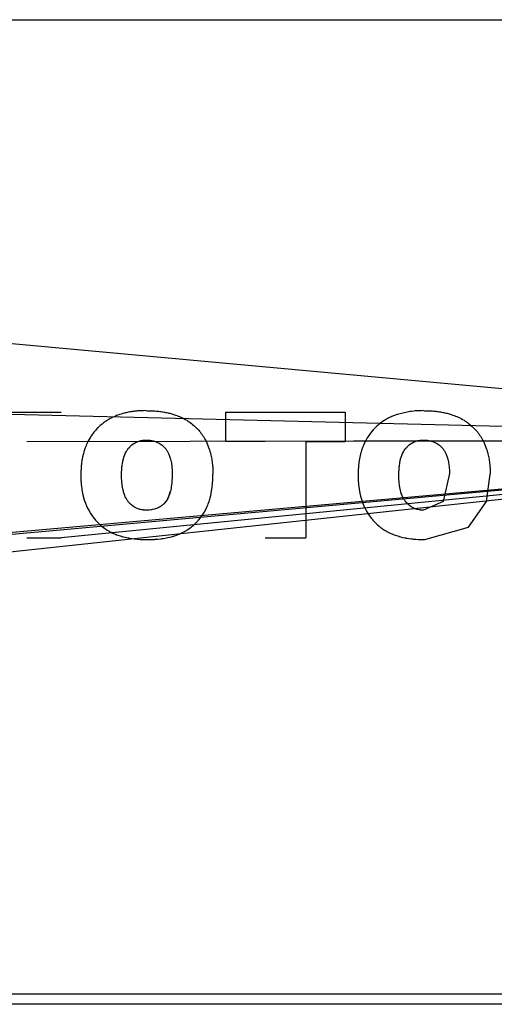
# Model space of a CAD drawing. Units: millimetres. Extents: x 0 to 32665, y -11 to 22275.
# Drawn here: x 21634 to 21657, y 15241 to 15288 of the extents above; entities that cross this region are included whole.
import ezdxf

# ---------------------------------------------------------------- set-up
doc = ezdxf.new("R2010")
doc.units = ezdxf.units.MM
doc.linetypes.add('K5LT_THIN', pattern=[0])
doc.layers.add('R', color=1, linetype='Continuous', true_color=0xff0000)
doc.layers.add('WELDING', color=7, linetype='Continuous', true_color=0xffffff)

msp = doc.modelspace()

# ---------------------------------------------------------------- linework, layer by layer
at = {"layer": 'R', "color": 7, "linetype": 'K5LT_THIN', "lineweight": 30}
for p, q in [((21626.232, 15288.031), (21690.232, 15288.031)), ((21683.865, 15267.753), (21621.132, 15273.531)), ((21683.865, 15267.753), (21628.862, 15269.091)), ((21633.198, 15269.091), (21635.789, 15269.091)), ((21643.738, 15269.091), (21649.484, 15269.091)), ((21643.738, 15267.675), (21643.738, 15269.091)), ((21649.484, 15269.091), (21649.484, 15267.675)), ((21683.865, 15267.753), (21621.132, 15261.031)), ((21683.865, 15267.753), (21630.515, 15263.031)), ((21683.865, 15267.753), (21631.582, 15263.031)), ((21683.865, 15267.753), (21634.136, 15267.671)), ((21683.865, 15267.753), (21634.136, 15267.671)), ((21683.865, 15267.753), (21635.789, 15263.031)), ((21645.627, 15267.675), (21643.738, 15267.675)), ((21683.865, 15267.753), (21645.627, 15267.675)), ((21647.595, 15267.675), (21649.484, 15267.675)), ((21647.595, 15267.675), (21647.595, 15263.031)), ((21634.136, 15263.031), (21635.789, 15263.031)), ((21645.627, 15263.031), (21647.595, 15263.031)), ((21626.232, 15241.031), (21690.232, 15241.031)), ((21711.732, 15240.531), (21609.458, 15240.531))]:
    msp.add_line(p, q, dxfattribs=at)
at = {"layer": 'WELDING', "color": 7, "linetype": 'K5LT_THIN', "lineweight": 30}
for p, q in [((21651.717, 15268.877), (21651.711, 15268.875)), ((21651.729, 15268.883), (21651.717, 15268.877)), ((21651.872, 15268.942), (21651.729, 15268.883)), ((21651.945, 15268.968), (21651.872, 15268.942)), ((21651.982, 15268.981), (21651.945, 15268.968)), ((21652, 15268.987), (21651.982, 15268.981)), ((21652.01, 15268.99), (21652, 15268.987)), ((21652.616, 15269.128), (21652.01, 15268.99)), ((21652.62, 15269.129), (21652.616, 15269.128)), ((21652.622, 15269.129), (21652.62, 15269.129)), ((21652.623, 15269.129), (21652.622, 15269.129)), ((21652.679, 15269.137), (21652.623, 15269.129)), ((21652.799, 15269.15), (21652.679, 15269.137)), ((21652.869, 15269.156), (21652.799, 15269.15)), ((21652.904, 15269.159), (21652.869, 15269.156)), ((21652.921, 15269.16), (21652.904, 15269.159)), ((21652.93, 15269.16), (21652.921, 15269.16)), ((21652.934, 15269.16), (21652.93, 15269.16)), ((21652.98, 15269.163), (21652.934, 15269.16)), ((21653.035, 15269.165), (21652.98, 15269.163)), ((21653.064, 15269.166), (21653.035, 15269.165)), ((21653.079, 15269.166), (21653.064, 15269.166)), ((21653.087, 15269.167), (21653.079, 15269.166)), ((21653.091, 15269.167), (21653.087, 15269.167)), ((21653.093, 15269.167), (21653.091, 15269.167)), ((21653.096, 15269.167), (21653.093, 15269.167)), ((21653.171, 15269.169), (21653.096, 15269.167)), ((21653.252, 15269.17), (21653.171, 15269.169)), ((21651.021, 15268.424), (21650.94, 15268.348)), ((21651.101, 15268.493), (21651.021, 15268.424)), ((21651.142, 15268.527), (21651.101, 15268.493)), ((21651.163, 15268.544), (21651.142, 15268.527)), ((21651.174, 15268.552), (21651.163, 15268.544)), ((21651.179, 15268.556), (21651.174, 15268.552)), ((21651.268, 15268.623), (21651.179, 15268.556)), ((21651.355, 15268.682), (21651.268, 15268.623)), ((21651.399, 15268.71), (21651.355, 15268.682)), ((21651.421, 15268.723), (21651.399, 15268.71)), ((21651.432, 15268.73), (21651.421, 15268.723)), ((21651.437, 15268.733), (21651.432, 15268.73)), ((21651.53, 15268.786), (21651.437, 15268.733)), ((21651.625, 15268.834), (21651.53, 15268.786)), ((21651.674, 15268.857), (21651.625, 15268.834)), ((21651.698, 15268.869), (21651.674, 15268.857)), ((21651.711, 15268.875), (21651.698, 15268.869)), ((21650.74, 15268.125), (21650.561, 15267.868)), ((21650.84, 15268.243), (21650.74, 15268.125)), ((21650.893, 15268.299), (21650.84, 15268.243)), ((21650.92, 15268.327), (21650.893, 15268.299)), ((21650.933, 15268.341), (21650.92, 15268.327)), ((21650.94, 15268.348), (21650.933, 15268.341)), ((21639.116, 15267.44), (21639.143, 15267.465)), ((21639.143, 15267.465), (21639.198, 15267.514)), ((21639.198, 15267.514), (21639.314, 15267.597)), ((21639.314, 15267.597), (21639.317, 15267.599)), ((21639.317, 15267.599), (21639.322, 15267.602)), ((21639.322, 15267.602), (21639.334, 15267.609)), ((21639.334, 15267.609), (21639.356, 15267.622)), ((21639.356, 15267.622), (21639.402, 15267.647)), ((21639.402, 15267.647), (21639.42, 15267.656)), ((21639.42, 15267.656), (21639.579, 15267.715)), ((21639.579, 15267.715), (21639.582, 15267.716)), ((21639.582, 15267.716), (21639.588, 15267.717)), ((21639.588, 15267.717), (21639.599, 15267.72)), ((21639.599, 15267.72), (21639.622, 15267.726)), ((21639.622, 15267.726), (21639.667, 15267.735)), ((21639.667, 15267.735), (21639.673, 15267.737)), ((21639.673, 15267.737), (21639.722, 15267.744)), ((21639.722, 15267.744), (21639.723, 15267.744)), ((21639.723, 15267.744), (21639.726, 15267.745)), ((21639.726, 15267.745), (21639.731, 15267.745)), ((21639.731, 15267.745), (21639.741, 15267.746)), ((21639.741, 15267.746), (21639.763, 15267.748)), ((21639.763, 15267.748), (21639.794, 15267.751)), ((21639.794, 15267.751), (21639.795, 15267.751)), ((21639.795, 15267.751), (21639.797, 15267.751)), ((21639.797, 15267.751), (21639.801, 15267.751)), ((21639.801, 15267.751), (21639.811, 15267.751)), ((21639.811, 15267.751), (21639.834, 15267.752)), ((21639.834, 15267.752), (21639.853, 15267.753)), ((21639.853, 15267.753), (21639.867, 15267.753)), ((21650.369, 15267.491), (21650.331, 15267.393)), ((21650.39, 15267.539), (21650.369, 15267.491)), ((21650.4, 15267.563), (21650.39, 15267.539)), ((21650.405, 15267.575), (21650.4, 15267.563)), ((21650.408, 15267.58), (21650.405, 15267.575)), ((21650.413, 15267.591), (21650.408, 15267.58)), ((21650.482, 15267.731), (21650.413, 15267.591)), ((21650.52, 15267.799), (21650.482, 15267.731)), ((21650.54, 15267.833), (21650.52, 15267.799)), ((21650.55, 15267.85), (21650.54, 15267.833)), ((21650.555, 15267.858), (21650.55, 15267.85)), ((21650.561, 15267.868), (21650.555, 15267.858)), ((21652.496, 15267.44), (21652.523, 15267.465)), ((21652.523, 15267.465), (21652.579, 15267.514)), ((21652.579, 15267.514), (21652.695, 15267.597)), ((21652.695, 15267.597), (21652.697, 15267.599)), ((21652.697, 15267.599), (21652.703, 15267.602)), ((21652.703, 15267.602), (21652.714, 15267.609)), ((21652.714, 15267.609), (21652.737, 15267.622)), ((21652.737, 15267.622), (21652.783, 15267.647)), ((21652.783, 15267.647), (21652.801, 15267.656)), ((21652.801, 15267.656), (21652.96, 15267.715)), ((21652.96, 15267.715), (21652.963, 15267.716)), ((21652.963, 15267.716), (21652.968, 15267.717)), ((21652.968, 15267.717), (21652.98, 15267.72)), ((21652.98, 15267.72), (21653.002, 15267.726)), ((21653.002, 15267.726), (21653.048, 15267.735)), ((21653.048, 15267.735), (21653.054, 15267.737)), ((21653.054, 15267.737), (21653.102, 15267.744)), ((21653.102, 15267.744), (21653.103, 15267.744)), ((21653.103, 15267.744), (21653.106, 15267.745)), ((21653.106, 15267.745), (21653.111, 15267.745)), ((21653.111, 15267.745), (21653.122, 15267.746)), ((21653.122, 15267.746), (21653.144, 15267.748)), ((21653.144, 15267.748), (21653.175, 15267.751)), ((21653.175, 15267.751), (21653.176, 15267.751)), ((21653.176, 15267.751), (21653.178, 15267.751)), ((21653.178, 15267.751), (21653.182, 15267.751)), ((21653.182, 15267.751), (21653.191, 15267.751)), ((21653.191, 15267.751), (21653.214, 15267.752)), ((21653.214, 15267.752), (21653.233, 15267.753)), ((21653.233, 15267.753), (21653.247, 15267.753)), ((21638.822, 15266.96), (21638.839, 15267.006)), ((21638.839, 15267.006), (21638.876, 15267.095)), ((21638.876, 15267.095), (21638.92, 15267.183)), ((21638.92, 15267.183), (21638.922, 15267.187)), ((21638.922, 15267.187), (21638.926, 15267.195)), ((21638.926, 15267.195), (21638.936, 15267.211)), ((21638.936, 15267.211), (21638.955, 15267.242)), ((21638.955, 15267.242), (21638.995, 15267.302)), ((21638.995, 15267.302), (21638.997, 15267.304)), ((21638.997, 15267.304), (21638.999, 15267.307)), ((21638.999, 15267.307), (21639.003, 15267.312)), ((21639.003, 15267.312), (21639.01, 15267.321)), ((21639.01, 15267.321), (21639.026, 15267.341)), ((21639.026, 15267.341), (21639.058, 15267.379)), ((21639.058, 15267.379), (21639.093, 15267.416)), ((21639.093, 15267.416), (21639.096, 15267.42)), ((21639.096, 15267.42), (21639.103, 15267.426)), ((21639.103, 15267.426), (21639.116, 15267.44)), ((21650.214, 15267.001), (21650.156, 15266.692)), ((21650.252, 15267.149), (21650.214, 15267.001)), ((21650.273, 15267.222), (21650.252, 15267.149)), ((21650.285, 15267.259), (21650.273, 15267.222)), ((21650.29, 15267.276), (21650.285, 15267.259)), ((21650.293, 15267.285), (21650.29, 15267.276)), ((21650.331, 15267.393), (21650.293, 15267.285)), ((21652.203, 15266.96), (21652.219, 15267.006)), ((21652.219, 15267.006), (21652.256, 15267.095)), ((21652.256, 15267.095), (21652.3, 15267.183)), ((21652.3, 15267.183), (21652.303, 15267.187)), ((21652.303, 15267.187), (21652.307, 15267.195)), ((21652.307, 15267.195), (21652.316, 15267.211)), ((21652.316, 15267.211), (21652.335, 15267.242)), ((21652.335, 15267.242), (21652.376, 15267.302)), ((21652.376, 15267.302), (21652.378, 15267.304)), ((21652.378, 15267.304), (21652.38, 15267.307)), ((21652.38, 15267.307), (21652.383, 15267.312)), ((21652.383, 15267.312), (21652.391, 15267.321)), ((21652.391, 15267.321), (21652.406, 15267.341)), ((21652.406, 15267.341), (21652.438, 15267.379)), ((21652.438, 15267.379), (21652.473, 15267.416)), ((21652.473, 15267.416), (21652.477, 15267.42)), ((21652.477, 15267.42), (21652.483, 15267.426)), ((21652.483, 15267.426), (21652.496, 15267.44)), ((21638.72, 15266.466), (21638.724, 15266.502)), ((21638.724, 15266.502), (21638.743, 15266.63)), ((21638.743, 15266.63), (21638.744, 15266.637)), ((21638.744, 15266.641), (21638.745, 15266.648)), ((21638.744, 15266.637), (21638.744, 15266.641)), ((21638.745, 15266.648), (21638.748, 15266.661)), ((21638.748, 15266.661), (21638.753, 15266.688)), ((21638.753, 15266.688), (21638.763, 15266.741)), ((21638.763, 15266.741), (21638.786, 15266.84)), ((21638.786, 15266.84), (21638.809, 15266.918)), ((21638.809, 15266.918), (21638.81, 15266.924)), ((21638.81, 15266.924), (21638.814, 15266.936)), ((21638.814, 15266.936), (21638.822, 15266.96)), ((21650.137, 15266.537), (21650.125, 15266.38)), ((21650.146, 15266.615), (21650.137, 15266.537)), ((21650.151, 15266.653), (21650.146, 15266.615)), ((21650.153, 15266.672), (21650.151, 15266.653)), ((21650.155, 15266.682), (21650.153, 15266.672)), ((21650.156, 15266.692), (21650.155, 15266.682)), ((21652.101, 15266.466), (21652.105, 15266.502)), ((21652.105, 15266.502), (21652.123, 15266.63)), ((21652.123, 15266.63), (21652.124, 15266.637)), ((21652.124, 15266.637), (21652.125, 15266.641)), ((21652.125, 15266.641), (21652.126, 15266.648)), ((21652.126, 15266.648), (21652.128, 15266.661)), ((21652.128, 15266.661), (21652.133, 15266.688)), ((21652.133, 15266.688), (21652.144, 15266.741)), ((21652.144, 15266.741), (21652.167, 15266.84)), ((21652.167, 15266.84), (21652.189, 15266.918)), ((21652.189, 15266.918), (21652.191, 15266.924)), ((21652.191, 15266.924), (21652.195, 15266.936)), ((21652.195, 15266.936), (21652.203, 15266.96)), ((21636.733, 15266.057), (21636.735, 15265.94)), ((21638.701, 15266.057), (21638.703, 15266.203)), ((21638.702, 15265.974), (21638.701, 15266.057)), ((21638.703, 15266.211), (21638.704, 15266.222)), ((21638.703, 15266.206), (21638.703, 15266.211)), ((21638.703, 15266.203), (21638.703, 15266.206)), ((21638.704, 15266.243), (21638.706, 15266.283)), ((21638.704, 15266.222), (21638.704, 15266.243)), ((21638.706, 15266.283), (21638.707, 15266.296)), ((21638.707, 15266.296), (21638.709, 15266.343)), ((21638.709, 15266.343), (21638.71, 15266.349)), ((21638.71, 15266.354), (21638.711, 15266.362)), ((21638.71, 15266.35), (21638.71, 15266.354)), ((21638.71, 15266.349), (21638.71, 15266.35)), ((21638.711, 15266.362), (21638.712, 15266.377)), ((21638.712, 15266.377), (21638.714, 15266.407)), ((21638.714, 15266.407), (21638.72, 15266.466)), ((21641.141, 15266.139), (21641.139, 15266.022)), ((21643.106, 15265.983), (21643.108, 15266.107)), ((21650.117, 15266.189), (21650.114, 15266.057)), ((21650.114, 15266.057), (21650.116, 15265.896)), ((21650.118, 15266.215), (21650.117, 15266.189)), ((21650.121, 15266.304), (21650.118, 15266.241)), ((21650.118, 15266.241), (21650.118, 15266.215)), ((21650.123, 15266.341), (21650.121, 15266.304)), ((21650.124, 15266.358), (21650.123, 15266.341)), ((21650.125, 15266.38), (21650.124, 15266.371)), ((21650.124, 15266.371), (21650.124, 15266.367)), ((21650.124, 15266.367), (21650.124, 15266.358)), ((21652.081, 15266.057), (21652.084, 15266.203)), ((21652.081, 15266.053), (21652.081, 15266.057)), ((21652.082, 15265.97), (21652.081, 15266.053)), ((21652.084, 15266.222), (21652.085, 15266.243)), ((21652.084, 15266.211), (21652.084, 15266.222)), ((21652.084, 15266.206), (21652.084, 15266.211)), ((21652.084, 15266.203), (21652.084, 15266.206)), ((21652.085, 15266.243), (21652.087, 15266.283)), ((21652.087, 15266.296), (21652.09, 15266.343)), ((21652.087, 15266.283), (21652.087, 15266.296)), ((21652.09, 15266.349), (21652.091, 15266.35)), ((21652.09, 15266.343), (21652.09, 15266.349)), ((21652.091, 15266.362), (21652.092, 15266.377)), ((21652.091, 15266.354), (21652.091, 15266.362)), ((21652.091, 15266.35), (21652.091, 15266.354)), ((21652.092, 15266.377), (21652.095, 15266.407)), ((21652.095, 15266.407), (21652.101, 15266.466)), ((21654.521, 15266.139), (21654.214, 15264.781)), ((21656.302, 15264.781), (21656.489, 15266.107)), ((21636.735, 15265.94), (21636.736, 15265.9)), ((21636.736, 15265.9), (21636.736, 15265.896)), ((21636.736, 15265.896), (21636.736, 15265.895)), ((21636.736, 15265.895), (21636.736, 15265.892)), ((21636.736, 15265.892), (21636.736, 15265.887)), ((21636.736, 15265.887), (21636.736, 15265.876)), ((21636.736, 15265.876), (21636.737, 15265.855)), ((21636.737, 15265.855), (21636.739, 15265.813)), ((21636.739, 15265.813), (21636.74, 15265.787)), ((21636.74, 15265.787), (21636.742, 15265.742)), ((21636.742, 15265.742), (21636.743, 15265.735)), ((21636.743, 15265.735), (21636.743, 15265.731)), ((21636.743, 15265.731), (21636.743, 15265.725)), ((21636.743, 15265.725), (21636.744, 15265.711)), ((21636.744, 15265.711), (21636.746, 15265.683)), ((21636.746, 15265.683), (21636.751, 15265.627)), ((21636.751, 15265.627), (21636.763, 15265.515)), ((21638.702, 15265.967), (21638.702, 15265.974)), ((21638.703, 15265.937), (21638.702, 15265.967)), ((21638.703, 15265.923), (21638.703, 15265.937)), ((21638.703, 15265.917), (21638.703, 15265.923)), ((21638.703, 15265.914), (21638.703, 15265.917)), ((21638.703, 15265.913), (21638.703, 15265.914)), ((21638.703, 15265.912), (21638.703, 15265.913)), ((21638.704, 15265.894), (21638.703, 15265.912)), ((21638.708, 15265.797), (21638.704, 15265.894)), ((21638.709, 15265.782), (21638.708, 15265.797)), ((21638.709, 15265.774), (21638.709, 15265.782)), ((21638.71, 15265.769), (21638.709, 15265.774)), ((21638.71, 15265.767), (21638.71, 15265.769)), ((21638.71, 15265.766), (21638.71, 15265.767)), ((21638.714, 15265.714), (21638.71, 15265.766)), ((21638.726, 15265.603), (21638.714, 15265.714)), ((21638.735, 15265.539), (21638.726, 15265.603)), ((21641.119, 15265.67), (21641.1, 15265.517)), ((21641.126, 15265.749), (21641.119, 15265.67)), ((21641.13, 15265.79), (21641.126, 15265.749)), ((21641.131, 15265.81), (21641.13, 15265.79)), ((21641.132, 15265.82), (21641.131, 15265.81)), ((21641.134, 15265.867), (21641.132, 15265.825)), ((21641.132, 15265.825), (21641.132, 15265.82)), ((21641.137, 15265.924), (21641.134, 15265.867)), ((21641.138, 15265.953), (21641.137, 15265.924)), ((21641.139, 15265.982), (21641.138, 15265.98)), ((21641.138, 15265.98), (21641.138, 15265.976)), ((21641.138, 15265.976), (21641.138, 15265.968)), ((21641.138, 15265.968), (21641.138, 15265.953)), ((21641.139, 15266.022), (21641.139, 15265.988)), ((21641.139, 15265.988), (21641.139, 15265.982)), ((21643.078, 15265.526), (21643.085, 15265.59)), ((21643.085, 15265.59), (21643.087, 15265.609)), ((21643.087, 15265.609), (21643.095, 15265.709)), ((21643.095, 15265.71), (21643.099, 15265.779)), ((21643.095, 15265.709), (21643.095, 15265.71)), ((21643.095, 15265.71), (21643.095, 15265.71)), ((21643.095, 15265.71), (21643.095, 15265.71)), ((21643.099, 15265.788), (21643.1, 15265.789)), ((21643.099, 15265.779), (21643.099, 15265.788)), ((21643.1, 15265.798), (21643.101, 15265.81)), ((21643.1, 15265.792), (21643.1, 15265.798)), ((21643.1, 15265.789), (21643.1, 15265.792)), ((21643.101, 15265.81), (21643.102, 15265.835)), ((21643.102, 15265.835), (21643.104, 15265.886)), ((21643.104, 15265.91), (21643.105, 15265.949)), ((21643.104, 15265.886), (21643.104, 15265.91)), ((21643.105, 15265.949), (21643.106, 15265.983)), ((21650.116, 15265.896), (21650.116, 15265.892)), ((21650.116, 15265.892), (21650.117, 15265.885)), ((21650.117, 15265.885), (21650.117, 15265.871)), ((21650.117, 15265.871), (21650.118, 15265.843)), ((21650.118, 15265.843), (21650.12, 15265.79)), ((21650.12, 15265.79), (21650.123, 15265.735)), ((21650.123, 15265.735), (21650.124, 15265.73)), ((21650.124, 15265.73), (21650.124, 15265.72)), ((21650.124, 15265.72), (21650.126, 15265.7)), ((21650.126, 15265.7), (21650.129, 15265.66)), ((21650.129, 15265.66), (21650.136, 15265.579)), ((21650.136, 15265.579), (21650.157, 15265.418)), ((21652.083, 15265.938), (21652.082, 15265.97)), ((21652.083, 15265.924), (21652.083, 15265.938)), ((21652.084, 15265.917), (21652.083, 15265.924)), ((21652.084, 15265.914), (21652.084, 15265.917)), ((21652.084, 15265.912), (21652.084, 15265.914)), ((21652.086, 15265.846), (21652.084, 15265.912)), ((21652.09, 15265.768), (21652.086, 15265.846)), ((21652.091, 15265.766), (21652.09, 15265.768)), ((21652.099, 15265.666), (21652.091, 15265.766)), ((21652.111, 15265.569), (21652.099, 15265.666)), ((21652.118, 15265.521), (21652.111, 15265.569)), ((21636.763, 15265.515), (21636.776, 15265.415)), ((21636.776, 15265.415), (21636.778, 15265.405)), ((21636.778, 15265.405), (21636.781, 15265.384)), ((21636.781, 15265.384), (21636.787, 15265.343)), ((21636.787, 15265.343), (21636.802, 15265.262)), ((21636.802, 15265.262), (21636.835, 15265.105)), ((21636.835, 15265.105), (21636.919, 15264.806)), ((21638.739, 15265.507), (21638.735, 15265.539)), ((21638.742, 15265.491), (21638.739, 15265.507)), ((21638.743, 15265.483), (21638.742, 15265.491)), ((21638.744, 15265.479), (21638.743, 15265.483)), ((21638.773, 15265.332), (21638.744, 15265.479)), ((21638.787, 15265.278), (21638.773, 15265.332)), ((21638.798, 15265.234), (21638.787, 15265.278)), ((21638.805, 15265.213), (21638.798, 15265.234)), ((21638.808, 15265.202), (21638.805, 15265.213)), ((21638.809, 15265.197), (21638.808, 15265.202)), ((21638.81, 15265.195), (21638.809, 15265.197)), ((21638.819, 15265.168), (21638.81, 15265.195)), ((21638.835, 15265.12), (21638.819, 15265.168)), ((21638.844, 15265.097), (21638.835, 15265.12)), ((21638.849, 15265.086), (21638.844, 15265.097)), ((21638.851, 15265.08), (21638.849, 15265.086)), ((21638.852, 15265.077), (21638.851, 15265.08)), ((21638.878, 15265.019), (21638.852, 15265.077)), ((21640.979, 15265.042), (21640.999, 15265.095)), ((21641.007, 15265.118), (21640.987, 15265.061)), ((21640.999, 15265.095), (21641, 15265.098)), ((21641, 15265.098), (21641.003, 15265.105)), ((21641.003, 15265.105), (21641.008, 15265.118)), ((21641.017, 15265.147), (21641.007, 15265.118)), ((21641.008, 15265.118), (21641.017, 15265.145)), ((21641.017, 15265.145), (21641.034, 15265.2)), ((21641.022, 15265.162), (21641.017, 15265.147)), ((21641.024, 15265.17), (21641.022, 15265.162)), ((21641.026, 15265.174), (21641.024, 15265.17)), ((21641.047, 15265.249), (21641.026, 15265.174)), ((21641.034, 15265.2), (21641.047, 15265.249)), ((21641.052, 15265.268), (21641.047, 15265.249)), ((21641.055, 15265.28), (21641.052, 15265.268)), ((21641.057, 15265.286), (21641.055, 15265.28)), ((21641.069, 15265.34), (21641.057, 15265.289)), ((21641.057, 15265.289), (21641.057, 15265.286)), ((21641.086, 15265.428), (21641.069, 15265.34)), ((21641.094, 15265.475), (21641.086, 15265.428)), ((21641.098, 15265.499), (21641.094, 15265.475)), ((21641.099, 15265.511), (21641.098, 15265.499)), ((21641.1, 15265.517), (21641.099, 15265.511)), ((21643.001, 15265.069), (21643.047, 15265.302)), ((21643.047, 15265.302), (21643.072, 15265.47)), ((21643.072, 15265.47), (21643.073, 15265.478)), ((21643.073, 15265.478), (21643.075, 15265.494)), ((21643.075, 15265.494), (21643.078, 15265.526)), ((21650.157, 15265.418), (21650.158, 15265.41)), ((21650.158, 15265.41), (21650.16, 15265.395)), ((21650.16, 15265.395), (21650.165, 15265.364)), ((21650.165, 15265.364), (21650.175, 15265.304)), ((21650.175, 15265.304), (21650.197, 15265.186)), ((21650.197, 15265.186), (21650.23, 15265.043)), ((21652.122, 15265.497), (21652.118, 15265.521)), ((21652.123, 15265.486), (21652.122, 15265.497)), ((21652.124, 15265.48), (21652.123, 15265.486)), ((21652.127, 15265.464), (21652.124, 15265.48)), ((21652.156, 15265.322), (21652.127, 15265.464)), ((21652.173, 15265.255), (21652.156, 15265.322)), ((21652.182, 15265.223), (21652.173, 15265.255)), ((21652.187, 15265.207), (21652.182, 15265.223)), ((21652.189, 15265.2), (21652.187, 15265.207)), ((21652.19, 15265.196), (21652.189, 15265.2)), ((21652.199, 15265.168), (21652.19, 15265.196)), ((21652.216, 15265.12), (21652.199, 15265.168)), ((21652.225, 15265.097), (21652.216, 15265.12)), ((21652.229, 15265.086), (21652.225, 15265.097)), ((21652.232, 15265.08), (21652.229, 15265.086)), ((21652.233, 15265.077), (21652.232, 15265.08)), ((21652.258, 15265.019), (21652.233, 15265.077)), ((21636.919, 15264.806), (21636.921, 15264.801)), ((21636.921, 15264.801), (21636.923, 15264.795)), ((21636.923, 15264.795), (21636.928, 15264.781)), ((21636.928, 15264.781), (21636.928, 15264.781)), ((21636.928, 15264.781), (21637.041, 15264.505)), ((21638.901, 15264.971), (21638.878, 15265.019)), ((21638.914, 15264.947), (21638.901, 15264.971)), ((21638.92, 15264.936), (21638.914, 15264.947)), ((21638.923, 15264.93), (21638.92, 15264.936)), ((21638.925, 15264.927), (21638.923, 15264.93)), ((21638.936, 15264.908), (21638.925, 15264.927)), ((21638.97, 15264.854), (21638.936, 15264.908)), ((21638.987, 15264.828), (21638.97, 15264.854)), ((21638.996, 15264.816), (21638.987, 15264.828)), ((21639.001, 15264.81), (21638.996, 15264.816)), ((21639.003, 15264.807), (21639.001, 15264.81)), ((21639.004, 15264.805), (21639.003, 15264.807)), ((21639.024, 15264.781), (21639.004, 15264.805)), ((21639.041, 15264.76), (21639.024, 15264.781)), ((21639.07, 15264.727), (21639.041, 15264.76)), ((21639.086, 15264.71), (21639.07, 15264.727)), ((21639.094, 15264.702), (21639.086, 15264.71)), ((21639.098, 15264.698), (21639.094, 15264.702)), ((21639.1, 15264.696), (21639.098, 15264.698)), ((21639.137, 15264.66), (21639.1, 15264.696)), ((21639.174, 15264.627), (21639.137, 15264.66)), ((21639.192, 15264.611), (21639.174, 15264.627)), ((21639.202, 15264.604), (21639.192, 15264.611)), ((21639.206, 15264.6), (21639.202, 15264.604)), ((21640.669, 15264.615), (21640.623, 15264.58)), ((21640.707, 15264.647), (21640.669, 15264.615)), ((21640.725, 15264.664), (21640.707, 15264.647)), ((21640.735, 15264.673), (21640.725, 15264.664)), ((21640.739, 15264.677), (21640.735, 15264.673)), ((21640.741, 15264.68), (21640.739, 15264.677)), ((21640.833, 15264.781), (21640.741, 15264.68)), ((21640.838, 15264.787), (21640.833, 15264.781)), ((21640.842, 15264.793), (21640.838, 15264.787)), ((21640.845, 15264.796), (21640.842, 15264.793)), ((21640.846, 15264.797), (21640.845, 15264.796)), ((21640.928, 15264.929), (21640.846, 15264.797)), ((21640.942, 15264.957), (21640.928, 15264.929)), ((21640.928, 15264.929), (21640.929, 15264.931)), ((21640.928, 15264.929), (21640.928, 15264.929)), ((21640.929, 15264.931), (21640.93, 15264.932)), ((21640.93, 15264.932), (21640.932, 15264.936)), ((21640.932, 15264.936), (21640.935, 15264.942)), ((21640.935, 15264.942), (21640.942, 15264.956)), ((21640.987, 15265.061), (21640.942, 15264.957)), ((21640.942, 15264.956), (21640.955, 15264.984)), ((21640.955, 15264.984), (21640.979, 15265.042)), ((21642.846, 15264.583), (21642.86, 15264.615)), ((21642.86, 15264.615), (21642.885, 15264.68)), ((21642.885, 15264.68), (21642.921, 15264.781)), ((21642.921, 15264.781), (21642.945, 15264.856)), ((21642.945, 15264.856), (21642.947, 15264.863)), ((21642.947, 15264.863), (21642.951, 15264.876)), ((21642.951, 15264.876), (21642.959, 15264.903)), ((21642.959, 15264.903), (21642.974, 15264.957)), ((21642.974, 15264.957), (21643.001, 15265.069)), ((21650.23, 15265.043), (21650.302, 15264.801)), ((21650.302, 15264.801), (21650.303, 15264.798)), ((21650.303, 15264.798), (21650.305, 15264.792)), ((21650.305, 15264.792), (21650.309, 15264.781)), ((21650.309, 15264.781), (21650.391, 15264.573)), ((21652.282, 15264.971), (21652.258, 15265.019)), ((21652.294, 15264.947), (21652.282, 15264.971)), ((21652.301, 15264.936), (21652.294, 15264.947)), ((21652.304, 15264.93), (21652.301, 15264.936)), ((21652.305, 15264.927), (21652.304, 15264.93)), ((21652.317, 15264.908), (21652.305, 15264.927)), ((21652.35, 15264.854), (21652.317, 15264.908)), ((21652.368, 15264.828), (21652.35, 15264.854)), ((21652.377, 15264.816), (21652.368, 15264.828)), ((21652.382, 15264.81), (21652.377, 15264.816)), ((21652.384, 15264.807), (21652.382, 15264.81)), ((21652.385, 15264.805), (21652.384, 15264.807)), ((21652.404, 15264.781), (21652.385, 15264.805)), ((21652.423, 15264.758), (21652.404, 15264.781)), ((21652.476, 15264.7), (21652.423, 15264.758)), ((21652.478, 15264.699), (21652.476, 15264.7)), ((21652.48, 15264.696), (21652.478, 15264.699)), ((21652.482, 15264.695), (21652.48, 15264.696)), ((21652.517, 15264.66), (21652.482, 15264.695)), ((21652.554, 15264.627), (21652.517, 15264.66)), ((21652.573, 15264.611), (21652.554, 15264.627)), ((21652.582, 15264.604), (21652.573, 15264.611)), ((21652.587, 15264.6), (21652.582, 15264.604)), ((21654.214, 15264.781), (21653.264, 15264.369)), ((21655.437, 15263.552), (21656.302, 15264.781)), ((21637.041, 15264.505), (21637.044, 15264.5)), ((21637.044, 15264.5), (21637.049, 15264.489)), ((21637.049, 15264.489), (21637.06, 15264.467)), ((21637.06, 15264.467), (21637.083, 15264.422)), ((21637.083, 15264.422), (21637.133, 15264.331)), ((21637.133, 15264.331), (21637.197, 15264.226)), ((21637.197, 15264.226), (21637.201, 15264.22)), ((21637.201, 15264.22), (21637.208, 15264.209)), ((21637.208, 15264.209), (21637.223, 15264.186)), ((21637.223, 15264.186), (21637.253, 15264.141)), ((21637.253, 15264.141), (21637.315, 15264.054)), ((21639.209, 15264.598), (21639.206, 15264.6)), ((21639.212, 15264.596), (21639.209, 15264.598)), ((21639.27, 15264.553), (21639.212, 15264.596)), ((21639.3, 15264.533), (21639.27, 15264.553)), ((21639.316, 15264.523), (21639.3, 15264.533)), ((21639.324, 15264.519), (21639.316, 15264.523)), ((21639.327, 15264.516), (21639.324, 15264.519)), ((21639.329, 15264.515), (21639.327, 15264.516)), ((21639.46, 15264.45), (21639.329, 15264.515)), ((21639.528, 15264.424), (21639.46, 15264.45)), ((21639.563, 15264.413), (21639.528, 15264.424)), ((21639.581, 15264.408), (21639.563, 15264.413)), ((21639.589, 15264.406), (21639.581, 15264.408)), ((21639.594, 15264.405), (21639.589, 15264.406)), ((21639.667, 15264.388), (21639.594, 15264.405)), ((21639.703, 15264.382), (21639.667, 15264.388)), ((21639.721, 15264.379), (21639.703, 15264.382)), ((21639.73, 15264.378), (21639.721, 15264.379)), ((21639.735, 15264.378), (21639.73, 15264.378)), ((21639.737, 15264.377), (21639.735, 15264.378)), ((21639.756, 15264.375), (21639.737, 15264.377)), ((21639.783, 15264.373), (21639.756, 15264.375)), ((21639.797, 15264.372), (21639.783, 15264.373)), ((21639.804, 15264.372), (21639.797, 15264.372)), ((21639.807, 15264.371), (21639.804, 15264.372)), ((21639.809, 15264.371), (21639.807, 15264.371)), ((21639.81, 15264.371), (21639.809, 15264.371)), ((21639.812, 15264.371), (21639.81, 15264.371)), ((21639.872, 15264.369), (21639.812, 15264.371)), ((21639.884, 15264.369), (21639.872, 15264.369)), ((21639.96, 15264.371), (21639.884, 15264.369)), ((21639.967, 15264.371), (21639.96, 15264.371)), ((21639.998, 15264.373), (21639.967, 15264.371)), ((21640.009, 15264.373), (21639.998, 15264.373)), ((21640.026, 15264.375), (21640.009, 15264.373)), ((21640.034, 15264.375), (21640.026, 15264.375)), ((21640.038, 15264.376), (21640.034, 15264.375)), ((21640.04, 15264.376), (21640.038, 15264.376)), ((21640.043, 15264.376), (21640.04, 15264.376)), ((21640.12, 15264.385), (21640.043, 15264.376)), ((21640.159, 15264.392), (21640.12, 15264.385)), ((21640.179, 15264.396), (21640.159, 15264.392)), ((21640.189, 15264.398), (21640.179, 15264.396)), ((21640.194, 15264.399), (21640.189, 15264.398)), ((21640.289, 15264.421), (21640.194, 15264.399)), ((21640.393, 15264.456), (21640.289, 15264.421)), ((21640.443, 15264.477), (21640.393, 15264.456)), ((21640.467, 15264.488), (21640.443, 15264.477)), ((21640.479, 15264.493), (21640.467, 15264.488)), ((21640.485, 15264.496), (21640.479, 15264.493)), ((21640.488, 15264.498), (21640.485, 15264.496)), ((21640.501, 15264.505), (21640.488, 15264.498)), ((21640.513, 15264.511), (21640.501, 15264.505)), ((21640.55, 15264.532), (21640.513, 15264.511)), ((21640.555, 15264.535), (21640.55, 15264.532)), ((21640.59, 15264.557), (21640.555, 15264.535)), ((21640.608, 15264.569), (21640.59, 15264.557)), ((21640.616, 15264.575), (21640.608, 15264.569)), ((21640.62, 15264.578), (21640.616, 15264.575)), ((21640.623, 15264.58), (21640.62, 15264.578)), ((21642.589, 15264.113), (21642.682, 15264.258)), ((21642.682, 15264.258), (21642.688, 15264.268)), ((21642.688, 15264.268), (21642.689, 15264.269)), ((21642.689, 15264.269), (21642.69, 15264.272)), ((21642.69, 15264.272), (21642.693, 15264.277)), ((21642.693, 15264.277), (21642.699, 15264.287)), ((21642.699, 15264.287), (21642.71, 15264.307)), ((21642.71, 15264.307), (21642.733, 15264.347)), ((21642.733, 15264.347), (21642.739, 15264.358)), ((21642.739, 15264.358), (21642.765, 15264.407)), ((21642.765, 15264.408), (21642.834, 15264.555)), ((21642.765, 15264.407), (21642.765, 15264.408)), ((21642.834, 15264.555), (21642.836, 15264.559)), ((21642.836, 15264.559), (21642.84, 15264.567)), ((21642.84, 15264.567), (21642.846, 15264.583)), ((21650.391, 15264.573), (21650.422, 15264.505)), ((21650.422, 15264.505), (21650.424, 15264.502)), ((21650.424, 15264.502), (21650.427, 15264.495)), ((21650.427, 15264.495), (21650.434, 15264.48)), ((21650.434, 15264.48), (21650.449, 15264.451)), ((21650.449, 15264.451), (21650.48, 15264.392)), ((21650.48, 15264.392), (21650.548, 15264.273)), ((21650.548, 15264.273), (21650.578, 15264.226)), ((21650.578, 15264.226), (21650.581, 15264.22)), ((21650.581, 15264.22), (21650.589, 15264.209)), ((21650.589, 15264.209), (21650.604, 15264.186)), ((21650.604, 15264.186), (21650.634, 15264.141)), ((21650.634, 15264.141), (21650.695, 15264.054)), ((21652.589, 15264.598), (21652.587, 15264.6)), ((21652.592, 15264.596), (21652.589, 15264.598)), ((21652.65, 15264.553), (21652.592, 15264.596)), ((21652.681, 15264.533), (21652.65, 15264.553)), ((21652.696, 15264.523), (21652.681, 15264.533)), ((21652.704, 15264.519), (21652.696, 15264.523)), ((21652.708, 15264.516), (21652.704, 15264.519)), ((21652.71, 15264.515), (21652.708, 15264.516)), ((21652.841, 15264.45), (21652.71, 15264.515)), ((21652.909, 15264.424), (21652.841, 15264.45)), ((21652.944, 15264.413), (21652.909, 15264.424)), ((21652.961, 15264.408), (21652.944, 15264.413)), ((21652.97, 15264.406), (21652.961, 15264.408)), ((21652.974, 15264.405), (21652.97, 15264.406)), ((21652.992, 15264.4), (21652.974, 15264.405)), ((21653.056, 15264.387), (21652.992, 15264.4)), ((21653.088, 15264.381), (21653.056, 15264.387)), ((21653.104, 15264.379), (21653.088, 15264.381)), ((21653.112, 15264.378), (21653.104, 15264.379)), ((21653.116, 15264.378), (21653.112, 15264.378)), ((21653.118, 15264.377), (21653.116, 15264.378)), ((21653.16, 15264.373), (21653.118, 15264.377)), ((21653.186, 15264.372), (21653.16, 15264.373)), ((21653.189, 15264.371), (21653.186, 15264.372)), ((21653.191, 15264.371), (21653.189, 15264.371)), ((21653.253, 15264.369), (21653.191, 15264.371)), ((21653.191, 15264.371), (21653.191, 15264.371)), ((21653.264, 15264.369), (21653.253, 15264.369)), ((21637.315, 15264.054), (21637.382, 15263.967)), ((21637.382, 15263.967), (21637.386, 15263.962)), ((21637.386, 15263.962), (21637.394, 15263.952)), ((21637.394, 15263.952), (21637.411, 15263.931)), ((21637.411, 15263.931), (21637.445, 15263.891)), ((21637.445, 15263.891), (21637.517, 15263.812)), ((21637.517, 15263.812), (21637.596, 15263.732)), ((21637.596, 15263.732), (21637.601, 15263.727)), ((21637.601, 15263.727), (21637.611, 15263.717)), ((21637.611, 15263.717), (21637.631, 15263.698)), ((21637.631, 15263.698), (21637.671, 15263.661)), ((21637.671, 15263.661), (21637.752, 15263.591)), ((21642.107, 15263.592), (21642.179, 15263.652)), ((21642.179, 15263.652), (21642.182, 15263.654)), ((21642.182, 15263.654), (21642.183, 15263.655)), ((21642.183, 15263.655), (21642.186, 15263.658)), ((21642.186, 15263.658), (21642.191, 15263.663)), ((21642.191, 15263.663), (21642.202, 15263.672)), ((21642.202, 15263.672), (21642.224, 15263.693)), ((21642.224, 15263.693), (21642.268, 15263.734)), ((21642.268, 15263.734), (21642.3, 15263.765)), ((21642.3, 15263.765), (21642.304, 15263.769)), ((21642.304, 15263.769), (21642.311, 15263.776)), ((21642.311, 15263.776), (21642.325, 15263.791)), ((21642.325, 15263.791), (21642.353, 15263.82)), ((21642.353, 15263.82), (21642.407, 15263.881)), ((21642.407, 15263.881), (21642.509, 15264.005)), ((21642.509, 15264.005), (21642.512, 15264.008)), ((21642.512, 15264.008), (21642.518, 15264.016)), ((21642.518, 15264.016), (21642.529, 15264.031)), ((21642.529, 15264.031), (21642.552, 15264.061)), ((21642.552, 15264.061), (21642.589, 15264.113)), ((21650.695, 15264.054), (21650.762, 15263.967)), ((21650.762, 15263.967), (21650.767, 15263.962)), ((21650.767, 15263.962), (21650.775, 15263.952)), ((21650.775, 15263.952), (21650.792, 15263.931)), ((21650.792, 15263.931), (21650.826, 15263.891)), ((21650.826, 15263.891), (21650.898, 15263.812)), ((21650.898, 15263.812), (21650.977, 15263.732)), ((21650.977, 15263.732), (21650.982, 15263.727)), ((21650.982, 15263.727), (21650.991, 15263.717)), ((21650.991, 15263.717), (21651.011, 15263.698)), ((21651.011, 15263.698), (21651.051, 15263.661)), ((21651.051, 15263.661), (21651.132, 15263.591)), ((21637.752, 15263.591), (21637.837, 15263.523)), ((21637.837, 15263.523), (21637.843, 15263.519)), ((21637.843, 15263.519), (21637.853, 15263.511)), ((21637.853, 15263.511), (21637.874, 15263.495)), ((21637.874, 15263.495), (21637.917, 15263.465)), ((21637.917, 15263.465), (21638.005, 15263.407)), ((21638.005, 15263.407), (21638.102, 15263.349)), ((21638.102, 15263.349), (21638.108, 15263.346)), ((21638.108, 15263.346), (21638.12, 15263.339)), ((21638.12, 15263.339), (21638.143, 15263.327)), ((21638.143, 15263.327), (21638.19, 15263.302)), ((21638.19, 15263.302), (21638.286, 15263.255)), ((21638.286, 15263.255), (21638.386, 15263.212)), ((21638.386, 15263.212), (21638.39, 15263.21)), ((21638.39, 15263.21), (21638.398, 15263.207)), ((21638.398, 15263.207), (21638.413, 15263.201)), ((21638.413, 15263.201), (21638.444, 15263.189)), ((21638.444, 15263.189), (21638.455, 15263.185)), ((21638.455, 15263.185), (21638.69, 15263.108)), ((21641.351, 15263.164), (21641.478, 15263.214)), ((21641.478, 15263.214), (21641.732, 15263.337)), ((21641.732, 15263.337), (21641.796, 15263.374)), ((21641.796, 15263.374), (21641.8, 15263.376)), ((21641.8, 15263.376), (21641.807, 15263.38)), ((21641.807, 15263.38), (21641.82, 15263.389)), ((21641.82, 15263.389), (21641.848, 15263.406)), ((21641.848, 15263.406), (21641.903, 15263.441)), ((21641.903, 15263.441), (21642.014, 15263.52)), ((21642.014, 15263.52), (21642.057, 15263.553)), ((21642.057, 15263.553), (21642.061, 15263.555)), ((21642.061, 15263.555), (21642.067, 15263.56)), ((21642.067, 15263.56), (21642.081, 15263.571)), ((21642.081, 15263.571), (21642.107, 15263.592)), ((21642.107, 15263.592), (21642.107, 15263.592)), ((21651.132, 15263.591), (21651.218, 15263.523)), ((21651.218, 15263.523), (21651.223, 15263.519)), ((21651.223, 15263.519), (21651.234, 15263.511)), ((21651.234, 15263.511), (21651.254, 15263.495)), ((21651.254, 15263.495), (21651.297, 15263.465)), ((21651.297, 15263.465), (21651.386, 15263.407)), ((21651.386, 15263.407), (21651.483, 15263.349)), ((21651.483, 15263.349), (21651.489, 15263.346)), ((21651.489, 15263.346), (21651.5, 15263.339)), ((21651.5, 15263.339), (21651.524, 15263.327)), ((21651.524, 15263.327), (21651.571, 15263.302)), ((21651.571, 15263.302), (21651.667, 15263.255)), ((21651.667, 15263.255), (21651.769, 15263.211)), ((21651.769, 15263.211), (21651.775, 15263.208)), ((21651.775, 15263.208), (21651.787, 15263.204)), ((21651.787, 15263.204), (21651.811, 15263.194)), ((21651.811, 15263.194), (21651.861, 15263.176)), ((21651.861, 15263.176), (21651.962, 15263.141)), ((21653.326, 15262.952), (21655.437, 15263.552)), ((21638.69, 15263.108), (21638.696, 15263.106)), ((21638.696, 15263.106), (21638.707, 15263.103)), ((21638.707, 15263.103), (21638.73, 15263.097)), ((21638.73, 15263.097), (21638.775, 15263.085)), ((21638.775, 15263.085), (21638.866, 15263.062)), ((21638.866, 15263.062), (21638.997, 15263.035)), ((21638.997, 15263.035), (21639.002, 15263.034)), ((21639.002, 15263.034), (21639.013, 15263.032)), ((21639.013, 15263.032), (21639.034, 15263.028)), ((21639.034, 15263.028), (21639.076, 15263.02)), ((21639.076, 15263.02), (21639.162, 15263.006)), ((21639.162, 15263.006), (21639.19, 15263.002)), ((21639.19, 15263.002), (21639.312, 15262.986)), ((21639.312, 15262.986), (21639.316, 15262.986)), ((21639.316, 15262.986), (21639.326, 15262.985)), ((21639.326, 15262.985), (21639.345, 15262.983)), ((21639.345, 15262.983), (21639.382, 15262.979)), ((21639.382, 15262.979), (21639.457, 15262.971)), ((21639.457, 15262.971), (21639.608, 15262.961)), ((21639.608, 15262.961), (21639.626, 15262.96)), ((21639.626, 15262.96), (21639.628, 15262.96)), ((21639.628, 15262.96), (21639.775, 15262.955)), ((21639.775, 15262.955), (21639.787, 15262.954)), ((21639.787, 15262.954), (21639.788, 15262.954)), ((21639.788, 15262.954), (21639.79, 15262.954)), ((21639.79, 15262.954), (21639.795, 15262.954)), ((21639.795, 15262.954), (21639.805, 15262.954)), ((21639.805, 15262.954), (21639.828, 15262.954)), ((21639.828, 15262.954), (21639.884, 15262.953)), ((21639.884, 15262.953), (21639.927, 15262.952)), ((21639.927, 15262.952), (21639.945, 15262.952)), ((21639.945, 15262.952), (21640.107, 15262.955)), ((21640.107, 15262.955), (21640.111, 15262.955)), ((21640.111, 15262.955), (21640.118, 15262.955)), ((21640.118, 15262.955), (21640.133, 15262.955)), ((21640.133, 15262.955), (21640.161, 15262.956)), ((21640.161, 15262.956), (21640.214, 15262.958)), ((21640.214, 15262.958), (21640.269, 15262.961)), ((21640.269, 15262.961), (21640.274, 15262.961)), ((21640.274, 15262.961), (21640.285, 15262.962)), ((21640.285, 15262.962), (21640.305, 15262.963)), ((21640.305, 15262.963), (21640.346, 15262.966)), ((21640.346, 15262.966), (21640.428, 15262.972)), ((21640.428, 15262.972), (21640.59, 15262.989)), ((21640.59, 15262.989), (21640.599, 15262.99)), ((21640.599, 15262.99), (21640.617, 15262.993)), ((21640.617, 15262.993), (21640.652, 15262.997)), ((21640.652, 15262.997), (21640.721, 15263.007)), ((21640.721, 15263.007), (21640.856, 15263.03)), ((21640.856, 15263.03), (21641.106, 15263.087)), ((21641.106, 15263.087), (21641.212, 15263.117)), ((21641.212, 15263.117), (21641.221, 15263.12)), ((21641.221, 15263.12), (21641.24, 15263.126)), ((21641.24, 15263.126), (21641.277, 15263.138)), ((21641.277, 15263.138), (21641.351, 15263.164)), ((21651.962, 15263.141), (21652.071, 15263.108)), ((21652.071, 15263.108), (21652.077, 15263.106)), ((21652.077, 15263.106), (21652.09, 15263.102)), ((21652.09, 15263.102), (21652.115, 15263.095)), ((21652.115, 15263.095), (21652.166, 15263.082)), ((21652.166, 15263.082), (21652.27, 15263.057)), ((21652.27, 15263.057), (21652.379, 15263.035)), ((21652.379, 15263.035), (21652.385, 15263.033)), ((21652.385, 15263.033), (21652.398, 15263.031)), ((21652.398, 15263.031), (21652.423, 15263.026)), ((21652.423, 15263.026), (21652.474, 15263.017)), ((21652.474, 15263.017), (21652.58, 15263.001)), ((21652.58, 15263.001), (21652.692, 15262.986)), ((21652.692, 15262.986), (21652.699, 15262.986)), ((21652.699, 15262.986), (21652.712, 15262.984)), ((21652.712, 15262.984), (21652.739, 15262.981)), ((21652.739, 15262.981), (21652.793, 15262.976)), ((21652.793, 15262.976), (21652.9, 15262.966)), ((21652.9, 15262.966), (21653.007, 15262.96)), ((21653.007, 15262.96), (21653.01, 15262.96)), ((21653.01, 15262.96), (21653.012, 15262.96)), ((21653.012, 15262.96), (21653.155, 15262.955)), ((21653.155, 15262.955), (21653.167, 15262.954)), ((21653.167, 15262.954), (21653.168, 15262.954)), ((21653.168, 15262.954), (21653.171, 15262.954)), ((21653.171, 15262.954), (21653.176, 15262.954)), ((21653.176, 15262.954), (21653.186, 15262.954)), ((21653.186, 15262.954), (21653.209, 15262.954)), ((21653.209, 15262.954), (21653.264, 15262.953)), ((21653.264, 15262.953), (21653.308, 15262.952)), ((21653.308, 15262.952), (21653.326, 15262.952))]:
    msp.add_line(p, q, dxfattribs=at)
for points, knots in [([(21639.872, 15269.17), (21639.751, 15269.168), (21639.572, 15269.165), (21639.335, 15269.142), (21639.138, 15269.115), (21638.973, 15269.083), (21638.758, 15269.032), (21638.543, 15268.966), (21638.299, 15268.864), (21638.144, 15268.784), (21638.05, 15268.73), (21637.958, 15268.673), (21637.861, 15268.605), (21637.753, 15268.521), (21637.655, 15268.439), (21637.519, 15268.311), (21637.361, 15268.134), (21637.21, 15267.923), (21637.112, 15267.754), (21637.023, 15267.576), (21636.95, 15267.401), (21636.863, 15267.135), (21636.804, 15266.882), (21636.765, 15266.624), (21636.747, 15266.435), (21636.737, 15266.246), (21636.735, 15266.128), (21636.733, 15266.057)], [0, 0, 0, 0, 2.024447, 3.00514, 3.961956, 5.356535, 5.803541, 7.655954, 9.117271, 10.225355, 10.575465, 10.922804, 12.03112, 12.566989, 13.204923, 14.162381, 15.694581, 17.17262, 18.483363, 18.973201, 20.489729, 21.663978, 23.645838, 24.837115, 26.024538, 26.813775, 28, 28, 28, 28]), ([(21639.872, 15269.17), (21639.955, 15269.169), (21640.079, 15269.167), (21640.244, 15269.159), (21640.403, 15269.147), (21640.558, 15269.129), (21640.745, 15269.101), (21640.888, 15269.074), (21641.057, 15269.034), (21641.184, 15268.998), (21641.363, 15268.939), (21641.577, 15268.855), (21641.833, 15268.72), (21642.077, 15268.554), (21642.267, 15268.388), (21642.402, 15268.246), (21642.524, 15268.1), (21642.655, 15267.916), (21642.81, 15267.639), (21642.912, 15267.385), (21642.971, 15267.188), (21643.013, 15267.028), (21643.041, 15266.892), (21643.071, 15266.703), (21643.087, 15266.577), (21643.1, 15266.414), (21643.106, 15266.279), (21643.108, 15266.163), (21643.108, 15266.107)], [0, 0, 0, 0, 1.444279, 2.147387, 2.832322, 4.16389, 4.806492, 6.050965, 6.647283, 7.772793, 8.306987, 9.879736, 11.711505, 13.254377, 14.915785, 16.021979, 16.606745, 18.178658, 19.880083, 22.028588, 22.854194, 23.400462, 24.855767, 25.236778, 26.677447, 27.022451, 28.026289, 29, 29, 29, 29]), ([(21653.252, 15269.17), (21653.335, 15269.169), (21653.46, 15269.167), (21653.625, 15269.159), (21653.783, 15269.147), (21653.938, 15269.129), (21654.125, 15269.101), (21654.268, 15269.074), (21654.438, 15269.034), (21654.565, 15268.998), (21654.744, 15268.939), (21654.958, 15268.855), (21655.214, 15268.72), (21655.457, 15268.554), (21655.647, 15268.388), (21655.782, 15268.246), (21655.905, 15268.1), (21656.036, 15267.916), (21656.19, 15267.639), (21656.292, 15267.385), (21656.352, 15267.188), (21656.393, 15267.028), (21656.421, 15266.892), (21656.452, 15266.703), (21656.468, 15266.577), (21656.48, 15266.414), (21656.486, 15266.279), (21656.488, 15266.163), (21656.489, 15266.107)], [0, 0, 0, 0, 1.444279, 2.147387, 2.832322, 4.16389, 4.806492, 6.050965, 6.647283, 7.772793, 8.306987, 9.879736, 11.711505, 13.254377, 14.915785, 16.021979, 16.606745, 18.178658, 19.880083, 22.028588, 22.854194, 23.400462, 24.855767, 25.236778, 26.677447, 27.022451, 28.026289, 29, 29, 29, 29]), ([(21639.867, 15267.753), (21639.913, 15267.752), (21639.994, 15267.75), (21640.085, 15267.739), (21640.161, 15267.726), (21640.212, 15267.716), (21640.263, 15267.703), (21640.306, 15267.689), (21640.351, 15267.673), (21640.411, 15267.649), (21640.463, 15267.625), (21640.516, 15267.597), (21640.579, 15267.559), (21640.65, 15267.508), (21640.728, 15267.44), (21640.802, 15267.364), (21640.88, 15267.264), (21640.957, 15267.134), (21641.013, 15267.001), (21641.053, 15266.875), (21641.075, 15266.79), (21641.096, 15266.695), (21641.108, 15266.622), (21641.122, 15266.513), (21641.13, 15266.432), (21641.139, 15266.296), (21641.14, 15266.208), (21641.141, 15266.139)], [0, 0, 0, 0, 1.680574, 2.890915, 3.281281, 4.423327, 4.786653, 5.145383, 6.059285, 6.505465, 7.465729, 8.076332, 8.666662, 10.083998, 11.21373, 12.395936, 13.883971, 15.727873, 17.800019, 19.069114, 20.454786, 20.956598, 22.550783, 23.117616, 24.865798, 25.475053, 28, 28, 28, 28]), ([(21653.247, 15267.753), (21653.294, 15267.752), (21653.375, 15267.75), (21653.466, 15267.739), (21653.541, 15267.726), (21653.593, 15267.716), (21653.643, 15267.703), (21653.687, 15267.689), (21653.732, 15267.673), (21653.792, 15267.649), (21653.843, 15267.625), (21653.897, 15267.597), (21653.959, 15267.559), (21654.03, 15267.508), (21654.109, 15267.44), (21654.183, 15267.364), (21654.261, 15267.264), (21654.338, 15267.134), (21654.394, 15267.001), (21654.434, 15266.875), (21654.455, 15266.79), (21654.476, 15266.695), (21654.489, 15266.622), (21654.503, 15266.513), (21654.511, 15266.432), (21654.519, 15266.296), (21654.52, 15266.208), (21654.521, 15266.139)], [0, 0, 0, 0, 1.680574, 2.890915, 3.281281, 4.423327, 4.786653, 5.145383, 6.059285, 6.505465, 7.465729, 8.076332, 8.666662, 10.083998, 11.21373, 12.395936, 13.883971, 15.727873, 17.800019, 19.069114, 20.454786, 20.956598, 22.550783, 23.117616, 24.865798, 25.475053, 28, 28, 28, 28])]:
    msp.add_open_spline(points, degree=3, knots=knots, dxfattribs=at)

doc.saveas('drawing.dxf')
